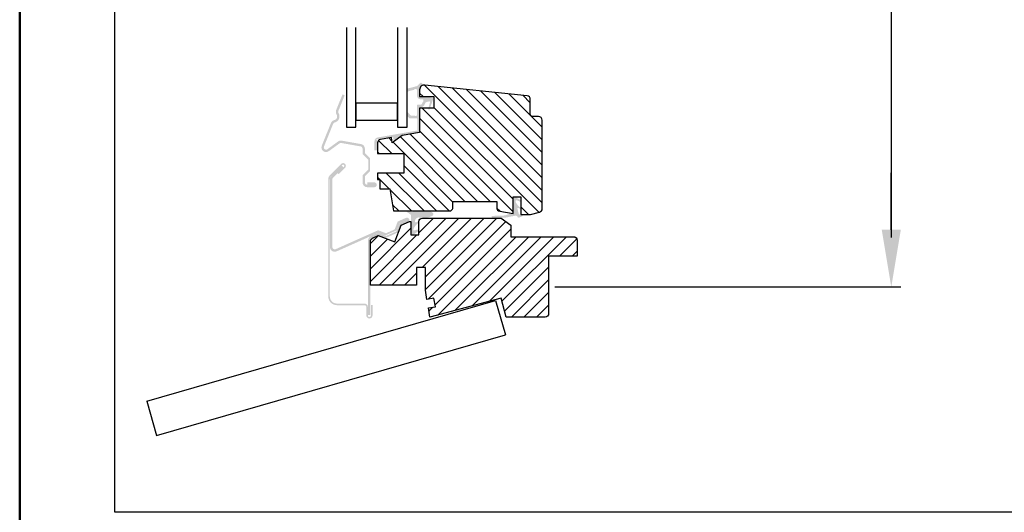
# Model space of a CAD drawing. Units: millimetres. Extents: x -50 to 2150, y -50 to 1535.
# Drawn here: x 130 to 337, y 404 to 508 of the extents above; entities that cross this region are included whole.
import ezdxf

# ---------------------------------------------------------------- set-up
doc = ezdxf.new("R2010")
doc.units = ezdxf.units.MM
doc.header["$LTSCALE"] = 50
doc.header["$MEASUREMENT"] = 0
for name, color, linetype in [('logo', 1, 'CONTINUOUS'), ('VELUX_GASKET', 1, 'CONTINUOUS'), ('VELUX_HATCH', 1, 'CONTINUOUS'), ('VELUX_INFO', 7, 'CONTINUOUS'), ('VELUX_ROOFINGMATERIAL', 3, 'CONTINUOUS'), ('VELUX_ROOFWINDOW', 2, 'CONTINUOUS'), ('VELUX_RUDE_59', 1, 'CONTINUOUS')]:
    doc.layers.add(name, color=color, linetype=linetype)
doc.layers.add('R-H cont 0.50', color=7, linetype='CONTINUOUS', lineweight=50)

# ---------------------------------------------------------------- blocks, each defined once
blk = doc.blocks.new('frame')
at = {"layer": 'R-H cont 0.50'}
blk.add_lwpolyline([(26.00000000000023, 289.0000000000001), (414.0000000000002, 288.9999999999997), (414, 7.999999999999744), (26.00000000000011, 8)], close=True, dxfattribs=at)

msp = doc.modelspace()

# ---------------------------------------------------------------- hatches: boundary and pattern name
at = {"layer": 'VELUX_GASKET'}
h = msp.add_hatch(color=256, dxfattribs=at)
edge = h.paths.add_edge_path()
edge.add_line((211.4032692128151, 493.2123893581593), (211.4032692150225, 487.5350826871227))
edge.add_line((211.4032692150226, 487.5350826871227), (211.8565290622844, 487.0342769925526))
edge.add_arc((211.9677454483145, 487.1349346382053), 0.150003487126039, 222.1470256166954, 246.0736067399553)
edge.add_arc((211.9677444856335, 487.13493246849), 0.1500011134328495, 246.0736067397733, 269.9999098856362)
edge.add_line((211.967744249713, 486.9849313550574), (213.3921756796969, 486.9849317972592))
edge.add_arc((213.3921757262636, 486.8349297395509), 0.1500020577083276, 45.00008669231801, 90.00001778694099, ccw=False)
edge.add_arc((213.3921746762213, 486.834928689505), 0.1500035426949545, 0.0016401051100842778, 45.00008669241521, ccw=False)
edge.add_line((213.5421782188548, 486.8349329833916), (213.5421782188548, 484.5352814798287))
edge.add_line((213.5421782188548, 484.5352814798287), (213.6542386763228, 484.3411826794079))
edge.add_line((213.6542386763228, 484.3411826794079), (213.4436297836453, 484.4178380474145))
edge.add_line((213.4436297836453, 484.4178380474143), (205.2368038677457, 482.9707262806924))
edge.add_arc((205.3797457458203, 482.1600776933312), 0.8231546104457558, 100.0001823538975, 131.0051757396016)
edge.add_arc((205.3975504092335, 482.1395995074326), 0.8502906038301424, 131.0051757395924, 182.3011073352731)
edge.add_line((204.547945463323, 482.1054594013065), (204.547945463323, 480.2692503933836))
edge.add_line((204.547945463323, 480.2692503933838), (205.1979451828136, 480.2692503933838))
edge.add_line((205.1979451828136, 480.2692503933838), (205.1979451828136, 482.1977735762528))
edge.add_line((205.1979451828136, 482.1977735762528), (204.9085823943558, 482.6989646276811))
edge.add_line((204.9085823943558, 482.6989646276809), (205.452402277743, 482.5010303773258))
edge.add_line((205.452402277743, 482.5010303773258), (208.4667905621661, 483.0325589780737))
edge.add_line((208.4667905621661, 483.0325589780739), (208.5796622577443, 482.3924317829926))
edge.add_line((208.5796622577443, 482.3924317829926), (208.6568958513869, 482.3383548562458))
edge.add_line((208.6568958513869, 482.3383548562458), (209.944002275957, 483.2930350010326))
edge.add_line((209.944002275957, 483.2930350010326), (214.0421755068435, 484.0156535132551))
edge.add_line((214.0421755068435, 484.0156535132548), (214.0421770208011, 489.2541051160686))
edge.add_arc((214.0921770556879, 489.2541051016181), 0.05000003488679238, 90.00003997709678, 179.9999834409508, ccw=False)
edge.add_line((214.0921770208013, 489.3041051160687), (214.2214006640932, 489.3041051160687))
edge.add_arc((214.2214006640937, 490.2020103987625), 0.8979052826937295, 269.9999999999635, 296.5414542214132)
edge.add_arc((214.2105238952103, 490.2237863526846), 0.9222465289756295, 296.5414542214509, 341.1385939986939)
edge.add_line((215.0832488589419, 489.9256424312523), (215.2272164278163, 490.1886106734207))
edge.add_arc((215.6658049354147, 489.9484960472039), 0.5000149124982278, 127.27456278104049, 151.3005596280443, ccw=False)
edge.add_arc((215.6657792569194, 489.9485297861108), 0.4999725132179341, 103.24655544174789, 127.2745627811127, ccw=False)
edge.add_line((215.5512146192748, 490.4351995486552), (216.0400353775055, 490.5502765777162))
edge.add_arc((216.0744083664712, 490.4042680244372), 0.1500000000032801, 44.04013933479189, 103.24722574631949, ccw=False)
edge.add_arc((216.0744085534012, 490.404268205207), 0.1499997399637746, -15.167585286761607, 44.040139334768924, ccw=False)
edge.add_line((216.2191830032004, 490.3650217955044), (215.8474018793747, 488.9935128766376))
edge.add_arc((215.9921770208095, 488.9542680244574), 0.1500000000003968, 164.8330580407231, 252.6878303534897)
edge.add_arc((215.9921772710031, 488.9542688271374), 0.1500008407692887, 252.6878303536702, 340.5423084469385)
edge.add_line((216.1336112223996, 488.9043019418648), (216.8864290617837, 491.0352313225201))
edge.add_arc((216.7449933498419, 491.0851979371071), 0.1500024105998898, 340.5426299408756, 387.3753134662887)
edge.add_arc((216.7449927207251, 491.0851976113479), 0.1500031190538672, 27.37531346624276, 74.20761582373268)
edge.add_line((216.7858164214028, 491.2295387391976), (215.6575785219109, 491.5486070547838))
edge.add_arc((215.6211834594418, 491.4199127068155), 0.1337416755207324, 74.20897291655474, 85.79102708341186)
edge.add_arc((215.5284549035066, 490.1598916625844), 1.39717019229219, 85.79102708368625, 86.37637680151573)
edge.add_line((215.6167588584556, 491.5542685692242), (214.1921780460013, 491.5542685692242))
edge.add_arc((214.1921780460015, 491.7042723595684), 0.1500037903442684, 225.0008939728898, 269.9999999999753, ccw=False)
edge.add_arc((214.1921750255618, 491.7042693390347), 0.1499995187311026, 180.0007471175863, 225.0008939729239, ccw=False)
edge.add_line((214.0421755068435, 491.7042673830917), (214.0421755068435, 493.4052870874336))
edge.add_arc((214.1921611347117, 493.4052870874336), 0.1499856278682585, 157.4718319906156, 180.0000000000109, ccw=False)
edge.add_arc((214.192198876017, 493.4052714327304), 0.1500264870881466, 134.9510973602354, 157.4718319905416, ccw=False)
edge.add_line((214.086204712881, 493.5114466850689), (214.5504280381335, 493.9748429958752))
edge.add_arc((214.3384854408476, 494.1871638430209), 0.2999996777949396, 314.9489182602757, 404.9489378979549)
edge.add_arc((214.3384848860377, 494.1871632891985), 0.3000004617168724, 44.94893789805914, 134.9488045700907)
edge.add_line((214.1265421562327, 494.3994851117066), (213.4952321105136, 493.7693001036575))
edge.add_line((213.4952321105136, 493.7693001036575), (211.525537019266, 493.255861968272))
edge.add_arc((211.7147164306209, 492.5301131868569), 0.7500000956039585, 104.6100551527248, 114.5358738983956)
edge = h.paths.add_edge_path()
edge.add_line((211.403269213111, 492.4515867874459), (211.403269214675, 488.4292360976658))
edge.add_line((211.4032692146749, 488.4292360976658), (212.1227341358004, 487.6343012821746))
edge.add_arc((212.2339479229757, 487.7349566026601), 0.1499999999995106, 222.1470332505853, 246.0735166253912)
edge.add_arc((212.2356590804707, 487.7388132353774), 0.1542192032286209, 246.0735166253213, 273.9264833745033)
edge.add_line((212.2462194617299, 487.5849560256272), (212.9093217628358, 487.5849560256272))
edge.add_arc((212.9093217628359, 487.4349409470392), 0.1500150785878702, 70.53042868867311, 90.00000000006338, ccw=False)
edge.add_arc((212.9093351754026, 487.434978886982), 0.149974837611242, 51.05590940759271, 70.53042868861519, ccw=False)
edge.add_arc((213.1921635393617, 487.7849405240797), 0.2999863061554736, 231.0559094075484, 295.5304286889435)
edge.add_arc((213.1921514684831, 487.7849657966528), 0.3000143134592101, 295.5304286889332, 359.9980690768735)
edge.add_line((213.492165781772, 487.7849556858807), (213.492165430104, 489.7041303636718))
edge.add_arc((213.6421653637479, 489.7041303911576), 0.149999933643946, 89.99997465398792, 180.0000104988219, ccw=False)
edge.add_line((213.6421654301037, 489.8541303636719), (214.1990270568101, 489.8541303636719))
edge.add_arc((214.19902705681, 490.2377712139848), 0.3836408503131585, 270.0000000000243, 300.0000000000917)
edge.add_arc((214.2260617098594, 490.1909458213388), 0.3295715442147142, 300.0000000000519, 333.7852092685767)
edge.add_line((214.5217349640723, 490.0453617236519), (214.7737364249585, 490.5056655760077))
edge.add_arc((214.6421153065412, 490.5777238782682), 0.1500550490255521, 331.3007218273087, 345.6453380811652)
edge.add_arc((214.6762765809564, 490.5689815617502), 0.1147928771161301, 345.6453380810955, 364.3546619181286)
edge.add_line((214.790738067996, 490.577697789219), (214.792165436065, 490.8542931432992))
edge.add_arc((214.6440109290063, 490.8550576934247), 0.1481564797729795, 359.7043282217123, 405.2956281119766)
edge.add_arc((214.6413817080602, 490.8524011996183), 0.1518940942697056, 45.29562811216215, 89.70437188168476)
edge.add_line((214.6421654301146, 491.0042932720046), (214.1921664553045, 491.0042919571667))
edge.add_arc((214.1921644100131, 491.704286320165), 0.6999943630013505, 224.9996566814883, 270.00016741072477, ccw=False)
edge.add_arc((214.1921747074501, 491.7042966174788), 0.7000089256894706, 180.0003263182055, 224.9996566815092, ccw=False)
edge.add_line((213.492165781772, 491.7042926306992), (213.492165781772, 492.863595521))
edge.add_arc((213.1631302227291, 492.863595521), 0.3290355590428872, 359.9999999999852, 420.0000000000513)
edge.add_arc((213.1911140639075, 492.9120649557115), 0.2730678766864969, 60.0000000001197, 151.6288956259943)
edge.add_arc((212.8778828758611, 493.0812243297864), 0.08292182962877384, 296.00497163476206, 331.6288956260193, ccw=False)
edge.add_arc((212.5301539344001, 493.7940173299558), 0.8760102722503602, 292.68645435646357, 296.00497163558066, ccw=False)
edge.add_line((212.8680205218277, 492.9857845873696), (211.6768692404301, 492.6752886281477))
edge.add_arc((211.7147052382766, 492.53013892175), 0.1500000000013944, 104.6101026781915, 118.3034203157775)
edge.add_arc((211.7146886574061, 492.5301697113682), 0.1499650296445087, 118.3034203164035, 131.9993143417474)
edge.add_line((211.6143437998651, 492.6416166479855), (211.403269213111, 492.4515867874461))
h = msp.add_hatch(color=256, dxfattribs=at)
h.paths.add_polyline_path([(235.5384912586946, 466.7692677133703), (235.2921765954706, 466.7692677133703), (234.4328123961376, 466.468936887097, -0.06107546057694101), (234.5050911540779, 466.4037120598973), (234.6971300244414, 466.1823807058436, 0.3205439509695157), (234.9232396421709, 466.1280653890426), (235.5681032254091, 466.3891100868748, 0.7320984075761333)])
h.paths.add_polyline_path([(233.6079664289883, 466.9826758591569, -0.1718096206189772), (233.529610162164, 467.0450162793195), (233.3959119803471, 467.0661919838237), (232.0406143257945, 466.6237119328582, -0.05581904789382165), (231.0539728914017, 466.524271292931), (229.391480656658, 466.4932827944974, 1.201776343622149), (229.3654641739434, 466.1292381567689), (231.1037196672735, 466.0850699517089, 0.01866230116589329), (231.5699364919997, 466.0970831401632)])
h.paths.add_polyline_path([(235.2921771418648, 466.7692679043244), (235.2921771418648, 466.7744966013568), (235.0585635117501, 466.7744966013568, -0.3433539275707898), (234.8646740642801, 466.9254366160351), (234.5967603584912, 467.9842555301561, -0.6819778508345078), (234.8238138488721, 468.1468896919628), (235.1605410393153, 467.9284426328802, 0.23290979946327), (235.2921771418648, 467.9128603426045), (235.2921771418648, 468.1992295966477, -0.1427032705622573), (234.2573607629415, 469.3385211602986, -0.1139449504326589), (234.2421774440937, 469.4042818056962), (234.2421774440937, 469.6308877122049, -0.5305101116315422), (234.4478476402393, 469.7701745718189), (235.2921771418648, 469.4327128105494), (235.2921771418648, 469.7834589256354), (234.289535164914, 470.3522041102876, 0.5748160652190338), (233.6921774440937, 470.0042818056957), (233.6921774440937, 467.2702703987279, -1.048043439169575), (233.6079664289883, 466.9826758591569), (231.5699364919997, 466.0970831401632, 0.01591884587579025), (231.9659959342264, 466.1347891996286, 0.05383865766612728), (232.8033970410036, 466.2756664769825), (234.047929107198, 466.5103032578902, -0.2580477091643158), (234.4328123961376, 466.468936887097)])
msp.add_hatch(color=256, dxfattribs=at).paths.add_polyline_path([(216.5686971527997, 467.2960759081577, 0.0738852293872332), (215.592913481201, 467.5192677479811), (215.0761758260641, 467.5192677203265, 0.009031914577403365), (213.3554479406753, 467.4777136615692, 0.09717431611423163), (212.725315266182, 467.3772140359517, -0.172588526678606), (212.3784214792012, 467.2724801956685), (211.3999827708388, 467.5018685488549, 0.8618606089034664), (211.3818630755263, 467.2905897043997), (212.2248743303768, 466.6869374607152), (212.2270739400316, 462.9593997650418, 0.5921489353624753), (212.8495298998577, 462.6359596325844), (213.8115297855981, 463.3043739390998, 0.8157997598293698), (213.6146558867175, 463.6230013800794), (212.9032026628976, 463.4292431327983, -0.6183574725495129), (212.7240349841204, 463.6290682132344, -0.1606492272658455), (213.7687205013464, 465.0117100610355, 1.000945289023279), (213.5913038531398, 465.2618699586919), (213.3405725416588, 465.1246268549494, -0.4714361782869275), (213.0770909405991, 465.2299412715449, -0.6162746266173824), (214.2269080601698, 466.0707215656164, 0.03244480032603895), (215.1979986929705, 466.0478451860993, 0.04684667978857639), (215.539897167676, 466.1153457437331, 0.0976832394597498), (216.796151198134, 466.5665041601458, 0.5501796193712112)])
at = {"layer": 'VELUX_HATCH'}
h = msp.add_hatch(dxfattribs=at)
h.set_pattern_fill('ANSI31', color=256, scale=15, angle=90, style=0)
h.set_pattern_definition([(135, (412.9421774440935, 327.8692679043245), (-1.325825214724777, -1.325825214724776), [])])
edge = h.paths.add_edge_path()
edge.add_line((221.0421771344143, 468.3701021014897), (221.0421771344143, 469.5192676984691))
edge.add_line((221.0421771344143, 469.5192676984691), (230.2421782698827, 469.5192676984691))
edge.add_line((230.2421782698827, 469.5192676984691), (230.2421782698827, 468.2062556051635))
edge.add_arc((230.9921828040657, 468.2062556051637), 0.7500045341829775, 180.0000000000087, 220.4997817668075)
edge.add_arc((230.9921734682047, 468.2062476316462), 0.7499922567532613, 220.4997817667879, 261.0002182332004)
edge.add_line((230.8748516522026, 467.4654885772436), (233.6921770658689, 467.01926822001))
edge.add_line((233.6921770658689, 467.0192682200097), (233.6921770658689, 470.5192678623819))
edge.add_line((233.6921770658689, 470.5192678623819), (235.2921771418648, 470.5192678623819))
edge.add_line((235.2921771418648, 470.5192678623819), (235.2921771418648, 466.7692677133703))
edge.add_line((235.2921771418648, 466.7692677133703), (237.3421773847538, 466.7692677133703))
edge.add_line((237.3421773847538, 466.7692677133703), (239.2362917848102, 467.2767943921961))
edge.add_arc((239.0421773381839, 468.0012390055599), 0.7500002774804921, 285.0000071957105, 322.4999928042615)
edge.add_arc((239.0421781131342, 468.0012384109195), 0.7499993006769631, 322.4999928042602, 359.9999669944318)
edge.add_line((239.792177413811, 468.001237978878), (239.7921775009834, 486.6192679959609))
edge.add_arc((239.042177500985, 486.6192679994729), 0.74999999999838, 359.9999997317063, 405.0000000000906)
edge.add_arc((239.0421817315608, 486.6192722300482), 0.7499940170610507, 45.00000000011975, 90.00033924600254)
edge.add_line((239.0421772908765, 487.369266247096), (237.7921775009825, 487.3692679994724))
edge.add_arc((237.7921782019357, 487.869269691723), 0.5000016922510407, 225.0000803230139, 269.9999196769493, ccw=False)
edge.add_arc((237.7921758087428, 487.8692672985242), 0.4999983077608324, 179.9999196769462, 225.0000803230579, ccw=False)
edge.add_line((237.2921775009825, 487.8692679994726), (237.2921774696904, 490.9939662569191))
edge.add_arc((236.5421807218934, 490.9939662494085), 0.7499967477970416, 5.737662746182019e-07, 42.00009179867939)
edge.add_arc((236.5421798386781, 490.9939654541552), 0.7499979362822112, 42.00009179868506, 84.00017034815812)
edge.add_line((236.6205737527805, 491.7398550563478), (215.1467059340673, 493.9968519859933))
edge.add_arc((215.0421775009834, 493.0023289545704), 0.9999999999999768, 84.00000000001613, 180)
edge.add_line((214.0421775009834, 493.0023289545704), (214.0421758122063, 491.5543812457424))
edge.add_line((214.0421758122063, 491.5543812457424), (217.0421783414083, 491.5523276680137))
edge.add_line((217.0421783414083, 491.5523276680135), (217.0421783414083, 489.102327173295))
edge.add_line((217.0421783414083, 489.102327173295), (214.0421759870248, 489.102327173295))
edge.add_line((214.0421759870248, 489.102327173295), (214.0421759870248, 484.0184123271131))
edge.add_line((214.0421759870248, 484.0184123271131), (210.3885975268083, 483.3741904252195))
edge.add_line((210.3885975268083, 483.3741904252195), (208.2918737616735, 481.8367407673024))
edge.add_line((208.2918737616735, 481.8367407673024), (208.0926475757067, 482.9665860476507))
edge.add_line((208.0926475757067, 482.9665860476509), (205.811941367733, 482.5672008467955))
edge.add_arc((205.9408922969408, 481.8308210707348), 0.7475851234035612, 99.93262235222299, 140.0673776477241)
edge.add_arc((205.9446038873372, 481.8277141070887), 0.7524254876842794, 140.0673776477846, 179.9330315033721)
edge.add_line((205.1921789136129, 481.8285935574197), (205.1921789136129, 479.5692683213376))
edge.add_line((205.1921789136129, 479.5692683213376), (210.6921788838106, 479.5692683213376))
edge.add_line((210.6921788838106, 479.5692683213376), (210.6921788838106, 475.4692678355598))
edge.add_line((210.6921788838106, 475.4692678355598), (205.1921789136129, 475.4692678355598))
edge.add_line((205.1921789136129, 475.4692678355598), (205.1921789136129, 474.1692681812667))
edge.add_line((205.1921789136129, 474.1692681812667), (205.6921762016016, 474.1692681812667))
edge.add_line((205.6921762016016, 474.1692681812667), (205.6921762016016, 472.1692678534412))
edge.add_line((205.6921762016016, 472.1692678534412), (207.8056898501115, 472.1692678534412))
edge.add_line((207.8056898501115, 472.1692678534412), (208.5421760168272, 467.5192673706435))
edge.add_line((208.5421760168272, 467.5192673706435), (220.2921775009825, 467.5192679994734))
edge.add_arc((220.2921774639325, 468.211564838798), 0.6922968393244854, 270.0000030663272, 319.9999969337454)
edge.add_arc((220.1032401919765, 468.3701020512422), 0.9389369424377795, 319.9999969337514, 360.0000030662087)
h = msp.add_hatch(dxfattribs=at)
h.set_pattern_fill('ANSI31', color=256, scale=15, style=0)
h.set_pattern_definition([(45, (412.9421774440935, 327.8692679043245), (-1.325825214724776, 1.325825214724777), [])])
edge = h.paths.add_edge_path()
edge.add_line((208.8421778535493, 461.0192673217327), (210.1852195119508, 464.5180152665646))
edge.add_line((210.1852195119508, 464.5180152665646), (211.9421781754144, 465.3002628993065))
edge.add_line((211.9421781754144, 465.3002628993065), (212.1921786820539, 465.3002628993065))
edge.add_line((212.1921786820539, 465.3002628993065), (212.1921786820539, 462.5192684989245))
edge.add_line((212.1921786820539, 462.5192684989245), (213.892177656854, 462.5192684989245))
edge.add_line((213.892177656854, 462.5192684989245), (213.892177656854, 465.2692684840233))
edge.add_arc((214.6421759012966, 465.2692684840233), 0.7499982444426507, 134.9999090300879, 180, ccw=False)
edge.add_arc((214.6421791754772, 465.2692652098328), 0.7500028748402231, 90.00009096989379, 134.9999090301168, ccw=False)
edge.add_line((214.6421779846795, 466.0192680846719), (231.2016105061419, 466.0192680846719))
edge.add_line((231.2016105061419, 466.0192680846719), (233.1921783989318, 464.5192688267498))
edge.add_line((233.1921783989318, 464.51926882675), (233.1921783989318, 462.1192673157723))
edge.add_line((233.1921783989318, 462.1192673157723), (246.3921779846795, 462.1192680846723))
edge.add_arc((246.3921780283671, 461.3692681901441), 0.749999894528146, 44.999996662501985, 90.00000333748773, ccw=False)
edge.add_arc((246.3921778792047, 461.3692680409827), 0.7500001054748897, -2.9219605096386658e-05, 44.99999666244781, ccw=False)
edge.add_line((247.1421779846795, 461.369267658499), (247.1421779846795, 458.019267761317))
edge.add_line((247.1421779846795, 458.019267761317), (241.1421779325254, 458.019267761317))
edge.add_line((241.1421779325254, 458.019267761317), (241.1421779325254, 445.9692680911915))
edge.add_arc((240.3921777908762, 445.9692680911912), 0.7500001416491955, -44.99998988313371, 3.183231456205249e-12, ccw=False)
edge.add_arc((240.3921781171088, 445.9692677649589), 0.7499996802869389, 269.99998988314843, 315.00001011686186, ccw=False)
edge.add_line((240.3921779846795, 445.2192680846722), (232.2139749085553, 445.2192680846722))
edge.add_line((232.2139749085553, 445.2192680846722), (231.1421772247203, 449.219268274662))
edge.add_line((231.1421772247203, 449.219268274662), (216.2139741485961, 445.2192680846722))
edge.add_line((216.2139741485961, 445.2192680846722), (215.8826943596786, 447.145316501367))
edge.add_line((215.8826943596786, 447.145316501367), (217.3609873062022, 447.399582474661))
edge.add_line((217.3609873062022, 447.399582474661), (217.0558692669518, 449.1735333513291))
edge.add_line((217.0558692669518, 449.1735333513291), (215.5775772189744, 448.9192680857898))
edge.add_line((215.5775772189744, 448.9192680857898), (215.242178157533, 450.8692682657213))
edge.add_line((215.242178157533, 450.8692682657213), (215.242178157533, 455.6692680280478))
edge.add_line((215.242178157533, 455.6692680280478), (213.392176643575, 455.6692680280478))
edge.add_line((213.392176643575, 455.6692680280478), (213.392176643575, 451.9192678790362))
edge.add_line((213.392176643575, 451.9192678790362), (203.6921763574727, 451.9192678790362))
edge.add_line((203.6921763574727, 451.9192678790362), (203.6921763574727, 461.1400710355313))
edge.add_arc((204.3276569315408, 461.1400710355313), 0.6354805740680831, 140.0000000001427, 179.9999999999974, ccw=False)
edge.add_arc((205.1224330057233, 460.4731747248204), 1.672987054690127, 126.08262768183221, 140.0000000001664, ccw=False)
edge.add_line((204.137125030721, 461.8252301525147), (205.3434299087174, 462.3623108427794))
edge.add_line((205.3434299087174, 462.3623108427794), (208.8421778535493, 461.0192673217327))
at = {"layer": 'VELUX_ROOFWINDOW'}
h = msp.add_hatch(color=256, dxfattribs=at)
h.paths.add_polyline_path([(203.6421791309048, 478.6192299297736), (203.2921769314934, 478.2692202797814), (203.2921769314934, 476.2693168095036), (203.6421791309048, 475.9193034342213)])
edge = h.paths.add_edge_path()
edge.add_arc((201.5421775009825, 480.5997181838841), 0.5000000000000114, 3.183231456205249e-12, 80.00000000004798, ccw=False)
edge.add_line((202.0421775009825, 480.5997181838841), (202.0421777453619, 479.5192451232101))
edge.add_line((202.0421777453619, 479.5192451232099), (203.292176553269, 478.2692202382707))
edge.add_line((203.292176553269, 478.2692202382707), (203.6421787526804, 478.6192298882627))
edge.add_line((203.6421787526804, 478.6192298882627), (202.902038076182, 479.3593854659223))
edge.add_line((202.902038076182, 479.3593854659223), (202.5421787586408, 479.7192485087537))
edge.add_line((202.5421787586408, 479.7192485087537), (202.5421775009825, 480.5997181838839))
edge.add_arc((201.5421775009825, 480.5997181838841), 1, 1.628443996909321e-12, 80.00000000004772)
edge.add_line((201.7158256786486, 481.5845259368964), (197.6601778079882, 482.2996460807469))
edge.add_arc((197.4865296303223, 481.3148383277348), 0.9999999999996623, 80.00000000005262, 125.9999999999706)
edge.add_line((196.8987443780304, 482.1238553221099), (194.6524730568897, 480.4918436778623))
edge.add_arc((194.3746789466346, 480.8741944688311), 0.4726115688881194, 157.9999999999948, 305.99999999996356, ccw=False)
edge.add_line((193.9364811304802, 481.0512378786614), (195.8669600664859, 485.829340913966))
edge.add_arc((196.33055199377, 485.6420376172573), 0.5000000000008635, 103.68533471265403, 157.9999999999579, ccw=False)
edge.add_arc((195.9046909604093, 487.390935092888), 1.299999999999864, 283.6853347126761, 392.3146652873426)
edge.add_arc((197.4259160216395, 488.3531587223445), 0.4999999999999291, 157.9999999999781, 212.3146652873372, ccw=False)
edge.add_line((196.9623240943563, 488.5404620190527), (198.2921775963503, 491.8319628589775))
edge.add_line((198.2921775963503, 491.8319628589772), (197.8285838451582, 492.0192667298936))
edge.add_line((197.8285838451582, 492.0192667298936), (196.4987321670731, 488.7277653157605))
edge.add_arc((197.4259160216395, 488.3531587223445), 0.9999999999998155, 157.9999999999768, 212.314665287339)
edge.add_arc((195.9046909604087, 487.3909350928882), 0.8000000000003342, -76.31466528736291, 32.31466528730488, ccw=False)
edge.add_arc((196.3305519937693, 485.642037617258), 0.9999999999997402, 103.6853347126967, 157.9999999999998)
edge.add_line((195.4033681392027, 486.016644210674), (193.4728892031969, 481.2385411753694))
edge.add_arc((194.3746789466346, 480.8741944688311), 0.9726115688880016, 157.9999999999872, 305.9999999999608)
edge.add_line((194.9463656830355, 480.0873351806747), (197.1926370041763, 481.7193468249222))
edge.add_arc((197.4865296303223, 481.3148383277346), 0.4999999999998286, 80.00000000005099, 125.9999999999693, ccw=False)
edge.add_line((197.5733537191552, 481.8072422042408), (201.6290015898155, 481.0921220603902))
h = msp.add_hatch(color=256, dxfattribs=at)
edge = h.paths.add_edge_path()
edge.add_line((196.7869156472495, 475.4678269964204), (198.141026735392, 476.8219369874173))
edge.add_arc((197.9571778361412, 477.0057860356287), 0.2600017120788004, 314.9999767885248, 405.0000232114752)
edge.add_arc((197.9571775009825, 477.0057857935694), 0.2600021202335865, 45.00000870444232, 134.9999622815826)
edge.add_line((197.7733283596724, 477.1896351769394), (195.4600693415948, 474.8763761588611))
edge.add_arc((196.1671775009822, 474.1692679994744), 1.000001949069778, 135.0000000000311, 157.5000000000644)
edge.add_arc((196.1671656890827, 474.1692737444105), 0.9999888378060762, 157.5000451158691, 180.0003197307814)
edge.add_line((195.1671768512922, 474.1692681641177), (195.1671755519117, 449.5442679994726))
edge.add_arc((196.6671775025424, 449.5442680010315), 1.50000195063069, 180.0000000595402, 270.0000000595402)
edge.add_line((196.6671775041011, 448.0442660504007), (202.4921780772572, 448.0442659945213))
edge.add_arc((202.4921777164365, 447.3692681590462), 0.6749978354753208, -3.062753387439443e-05, 89.99996937248181, ccw=False)
edge.add_line((203.1671755519117, 447.3692677982251), (203.1671744373041, 445.5692678266184))
edge.add_arc((203.4921760531475, 445.5692676662422), 0.3250016158435015, 179.9999717266675, 270.0001276228966)
edge.add_arc((203.4921760531469, 445.5692679869928), 0.3250019365940309, 270.0001276228859, 360.000000000005)
edge.add_line((203.8171779897409, 445.5692679869928), (203.8171779897409, 447.7692680914872))
edge.add_line((203.8171779897409, 447.7692680914872), (204.142176040669, 447.7692680914872))
edge.add_line((204.142176040669, 447.7692680914872), (204.142176040669, 445.5692679869928))
edge.add_arc((203.492176053147, 445.5692679869928), 0.6499999875220794, 270.00012762293477, 359.99999999999875, ccw=False)
edge.add_arc((203.4921760531474, 445.5692676662425), 0.649999666771556, 179.9999717266765, 270.0001276229526, ccw=False)
edge.add_line((202.842176386376, 445.5692679869928), (202.8421775009836, 447.3692679994726))
edge.add_arc((202.4921777345589, 447.3692681771688), 0.3499997664246617, 359.9999709107598, 449.9999709107598)
edge.add_line((202.4921779122549, 447.7192679435932), (196.6671775009834, 447.7192679994725))
edge.add_arc((196.6671775009835, 449.5442679994726), 1.824999999999932, 179.9999999999964, 269.9999999999964, ccw=False)
edge.add_line((194.8421775009836, 449.5442679994728), (194.8421788003641, 474.1692681812669))
edge.add_arc((196.1671617304942, 474.1692745318235), 1.32498293014531, 157.5000000000142, 180.0002746149242, ccw=False)
edge.add_arc((196.167177500983, 474.1692679994733), 1.324999999999315, 135.0000000000156, 157.5000000000279, ccw=False)
edge.add_line((195.2302610159111, 475.1061844845447), (197.5435200339887, 477.4194435026227))
edge.add_arc((197.9571775009824, 477.0057857004697), 0.5850002369930405, 45.00002321149259, 134.9999767885074, ccw=False)
edge.add_arc((197.957177836141, 477.0057860356287), 0.5849997630068567, -45.000023211474115, 45.000023211474, ccw=False)
edge.add_line((198.3708349679762, 476.5921285686347), (197.0167238798338, 475.2380185776378))
edge.add_line((197.0167238798338, 475.2380185776376), (196.7869156472495, 475.4678269964204))
h = msp.add_hatch(color=256, dxfattribs=at)
edge = h.paths.add_edge_path()
edge.add_line((195.838623174687, 474.5228205823325), (198.0281439211565, 476.7123394661569))
edge.add_line((198.0281439211565, 476.7123394661569), (197.6745877948003, 477.0658918672227))
edge.add_line((197.6745877948003, 477.0658918672227), (195.4850707736211, 474.8763748460435))
edge.add_arc((196.1921776068215, 474.1692679671926), 1.000000105838429, 134.9999981504996, 179.9999981504916)
edge.add_line((195.192177500983, 474.1692679994728), (195.1921772744852, 459.9518272110249))
edge.add_arc((196.192177485177, 459.9518271345205), 1.000000210691812, 179.9999956166303, 293.9999956166099)
edge.add_line((196.5989141440584, 459.0382814532843), (205.3362954940992, 462.9284133219148))
edge.add_line((205.3362954940992, 462.9284133219146), (206.7886185434061, 462.3709310793304))
edge.add_line((206.7886185434061, 462.3709310793304), (206.967816182633, 462.837726717534))
edge.add_line((206.967816182633, 462.837726717534), (205.4268535759645, 463.4292264484786))
edge.add_line((205.4268535759645, 463.4292264484786), (205.3221282150942, 463.4694241934442))
edge.add_line((205.3221282150942, 463.4694241934442), (196.3955458225207, 459.4950541821056))
edge.add_arc((196.192177500983, 459.9518269109269), 0.4999999999999654, 180.0000000000032, 293.9999999999814, ccw=False)
edge.add_line((195.692177500983, 459.9518269109269), (195.6921782877641, 474.1692681812667))
edge.add_arc((196.2588249732624, 474.1416632006446), 0.5673186945107767, 137.7894016410214, 177.2109614915552, ccw=False)
h = msp.add_hatch(color=256, dxfattribs=at)
edge = h.paths.add_edge_path()
edge.add_arc((203.0441363877933, 473.5212270715683), 1.001963501383835, 179.826108833344, 270.1739938574099)
edge.add_line((203.0471791115003, 472.5192681902074), (204.5396775009829, 472.5192679994725))
edge.add_arc((204.5396775009829, 473.0217679994728), 0.5025000000000546, 270, 450)
edge.add_line((204.5396775009829, 473.5242679994728), (203.0421760466295, 473.5242676937009))
edge.add_line((203.0421760466295, 473.5242676937007), (203.0421760466295, 473.0242685430669))
edge.add_line((203.0421760466295, 473.0242685430669), (204.5396775009829, 473.0242679994726))
edge.add_arc((204.5397807513252, 473.0217676324662), 0.00250249791215582, -92.40610020699802, 92.36463276169798, ccw=False)
edge.add_line((204.5396756913858, 473.0192673408412), (203.0471775009826, 473.0192679994725))
edge.add_arc((203.0471775009826, 473.5242679994728), 0.5050000000001376, 180.0000000000032, 270, ccw=False)
edge.add_line((202.5421775009825, 473.5242679994728), (202.5421787586408, 474.8192884975101))
edge.add_line((202.5421787586408, 474.8192884975099), (203.6421787526804, 475.9193033927106))
edge.add_line((203.6421787526804, 475.9193033927106), (203.292176553269, 476.2693167679929))
edge.add_line((203.292176553269, 476.2693167679929), (202.0421777453619, 475.0192900204086))
edge.add_line((202.0421777453619, 475.0192900204086), (202.0421777453619, 473.5242676937007))
edge.add_line((202.0421777453619, 473.5242676937007), (202.0421775009806, 473.5242679994726))
h = msp.add_hatch(color=256, dxfattribs=at)
h.paths.add_polyline_path([(208.9886487120319, 463.3504477760478), (209.0690181249309, 463.3862291893645), (209.1363788241077, 463.4162215015574), (209.1898963445354, 463.4400484583064), (209.2289001339603, 463.4574138990326), (209.2529096299339, 463.4681017568989), (208.7948181325127, 463.6511587968751), (208.7859258645702, 463.6472006759329), (208.7617524558235, 463.6364383122607), (208.722703962915, 463.6190523824378), (208.6694397622276, 463.5953371843977), (208.6028576487232, 463.5656931868477), (208.5240863853622, 463.530623303978), (208.4344559007812, 463.4907161316557), (208.3354786628414, 463.4466478100701), (208.2288273268867, 463.3991633972807), (208.1163049334217, 463.349065693347), (207.9998113804985, 463.2972003391667), (207.881317346685, 463.2444427779599), (207.7628195875812, 463.1916852167531), (207.6463297599483, 463.1398198625727), (207.5338073664833, 463.0897202959939), (207.4271560305286, 463.0422377458497), (207.3281750672985, 462.998169424264), (207.2385445827175, 462.9582622519417), (207.1597733193565, 462.9231905064269), (207.0931912058521, 462.8935465088769), (207.0399270051647, 462.8698313108368), (207.0008785122562, 462.8524472436591), (206.9767051035095, 462.8416830173417), (206.9678165608574, 462.8377267590447), (206.7973286503483, 462.374809148042), (206.8213344210316, 462.3854970059081), (206.8603419357468, 462.4028624466343), (206.9138594561745, 462.4266894033833), (206.9812201553513, 462.4566817155762), (207.06158584296, 462.492463128893), (207.1539581412006, 462.533590333788), (207.257185935371, 462.5795492402001), (207.3699802750278, 462.6297680160685), (207.4909367257286, 462.6836208126231), (207.6185465449024, 462.7404370776101), (207.7512227588821, 462.7995090058728), (207.8873113387752, 462.8601008525773), (208.025117277496, 462.9214563837929), (208.1629232162167, 462.9828100523634), (208.2990155214001, 463.0434018990679), (208.4316917353798, 463.1024738273306), (208.5593015545536, 463.1592900923176), (208.6802580052544, 463.2131428888722), (208.7930523449112, 463.2633616647406), (208.8962764137913, 463.3093205711527)])
h.paths.add_polyline_path([(209.6277622260483, 463.0657873917387), (209.6422363543553, 463.1034938369189), (209.2131458812881, 463.2682008168383), (209.2046037906338, 463.2643972954436), (209.181179165237, 463.253968345253), (209.1431886547733, 463.2370536646529), (209.0911388987232, 463.2138804963513), (209.0257265263725, 463.1847561767979), (208.9478307062317, 463.1500737241192), (208.8584870690037, 463.1102969369574), (208.7588951581646, 463.0659548065348), (208.6503886276413, 463.0176452419444), (208.5344203406502, 462.9660127184077), (208.4125400179554, 462.91174641463), (208.2863793367077, 462.8555764875098), (208.1576295787025, 462.7982535830422), (208.0280081027676, 462.7405432483836), (207.8992583447624, 462.683220343916), (207.7730976635147, 462.6270504167958), (207.6512173408199, 462.5727859756632), (207.5352490538288, 462.5211534521266), (207.4267425233055, 462.472842024891), (207.3271506124664, 462.4285017571135), (207.2378069752384, 462.3887231073065), (207.1599074298073, 462.3540406546279), (207.0944987827469, 462.3249181977196), (207.0424490266968, 462.3017431667729), (207.0044585162331, 462.2848284861727), (206.9810338908363, 462.2744013986273), (206.7956573573067, 461.8048529473642)])
edge = h.paths.add_edge_path()
edge.add_line((211.1747418130142, 466.0751761828703), (209.4265524831014, 465.296831821742))
edge.add_line((209.4265524831014, 465.296831821742), (208.7948177542883, 463.6511587553643))
edge.add_line((208.7948177542883, 463.6511587553643), (209.2616189804273, 463.4719797425889))
edge.add_line((209.2616189804273, 463.4719797425889), (209.4543617751794, 463.9740780943059))
edge.add_line((209.4543617751794, 463.9740780943059), (209.8191235747533, 464.9242972039604))
edge.add_line((209.8191235747533, 464.9242972039604), (211.3781101345519, 465.618403454049))
edge.add_arc((211.3821775009826, 465.6092679994726), 0.01000000000004608, -66.0000000003696, 113.9999999996304, ccw=False)
edge.add_line((211.3862448674133, 465.6001325448963), (209.8448727812963, 464.9138701164152))
edge.add_line((209.8448727812963, 464.913870116415), (209.2131455030637, 463.2682007753276))
edge.add_line((209.2131455030637, 463.2682007753276), (209.6799430039125, 463.089019899907))
edge.add_line((209.6799430039125, 463.089019899907), (210.1651434388357, 464.3529941343688))
edge.add_line((210.1651434388357, 464.3529941343688), (210.2374438729482, 464.5413354986333))
edge.add_line((210.2374438729482, 464.5413354986333), (211.589613188951, 465.1433598160747))
edge.add_arc((211.3821775009826, 465.6092679994726), 0.509999999999974, 293.9999999999729, 473.999999999973)
h = msp.add_hatch(color=256, dxfattribs=at)
edge = h.paths.add_edge_path()
edge.add_line((206.7933012333112, 461.8038040601634), (205.3409781840044, 462.3612881653928))
edge.add_line((205.3409781840044, 462.3612881653928), (203.9888091794453, 461.7592638396343))
edge.add_arc((204.1921775009829, 461.302491110813), 0.4999999999999567, 113.9999999999712, 179.9999999999935)
edge.add_line((203.692177500983, 461.302491110813), (203.692175873776, 445.6692679917426))
edge.add_line((203.692175873776, 445.6692679917426), (203.1921785857874, 445.6692679917426))
edge.add_line((203.1921785857874, 445.6692679917426), (203.192177500983, 461.302491110813))
edge.add_arc((204.1921775009831, 461.302491110813), 1.000000000000114, 113.99999999998039, 180, ccw=False)
edge.add_line((203.7854408579076, 462.216036568456), (205.3268146302896, 462.9022990369226))
edge.add_line((205.3268146302896, 462.9022990369224), (206.3336972680288, 462.515800168457))
edge.add_line((206.3336972680288, 462.515800168457), (206.9724914219576, 462.2705978357219))
edge.add_line((206.9724914219576, 462.2705978357219), (206.7933012333112, 461.8038040601634))

# ---------------------------------------------------------------- linework, layer by layer
at = {"layer": 'VELUX_INFO', "linetype": 'ByBlock'}
for p, q in [((313.1439906501178, 583.2452680275162), (313.1439906501178, 461.9308523926563)), ((313.1439906501178, 463.5614662288624), (313.1439906501178, 475.5614662288624)), ((242.4479446787391, 451.5614662288624), (315.1439906501178, 451.5614662288624)), ((271.3136911144416, 451.5614662288624), (314.8722216774163, 451.5614662288624))]:
    msp.add_line(p, q, dxfattribs=at)
at = {"layer": 'VELUX_INFO', "linetype": 'Continuous'}
msp.add_lwpolyline([(150.0000000000009, 679.6626272121632), (564.9345988797677, 679.6626272121632), (564.9345988797676, 404.1929681444547), (150.0000000000009, 404.1929681444547)], close=True, dxfattribs=at)
at = {"layer": 'VELUX_INFO', "linetype": 'ByBlock'}
for points in [[(311.1439906501178, 463.5614662288624), (315.1439906501178, 463.5614662288624), (313.1439906501178, 451.5614662288624)], [(311.4157596228183, 461.9308523926563), (314.8722216774163, 461.9308523926563), (313.1439906501178, 451.5614662288624)]]:
    msp.add_solid(points, dxfattribs=at)
at = {"layer": 'VELUX_ROOFINGMATERIAL'}
for p, q in [((156.6903994526899, 427.5747269971916), (230.0131652032962, 448.7220986194955)), ((230.0131652032962, 448.7220986194955), (232.0915592222275, 441.5158320200646)), ((158.7687934716212, 420.3684603977613), (232.0915592222275, 441.5158320200646)), ((156.6903994526899, 427.5747269971916), (158.7687934716212, 420.3684603977611))]:
    msp.add_line(p, q, dxfattribs=at)
at = {"layer": 'VELUX_ROOFWINDOW'}
for points in [[(221.0421775126387, 468.3701021430004), (221.0421775126387, 469.5192677399798), (230.2421786481071, 469.5192677399798), (230.2421786481071, 468.2062556466742, 0.1785763594228092), (230.4218734050072, 467.7191688379528, 0.1785793071879797), (230.874852030427, 467.4654886187543), (233.6921774440933, 467.0192682615204), (233.6921774440933, 470.5192679038926), (235.2921775200892, 470.5192679038926), (235.2921775200892, 466.769267754881), (237.3421777629782, 466.769267754881), (239.2362921630346, 467.2767944337068, 0.1651006036859865), (239.6371928844263, 467.544667731667, 0.1651005525058494), (239.7921777920354, 468.0012380203887), (239.7921778792078, 486.6192680374718, 0.1989123685970395), (239.5725079650973, 487.1495981268733, 0.1989139061868612), (239.0421776691009, 487.3692662886067), (237.7921778792069, 487.3692680409833, -0.1989116386951629), (237.4386244886135, 487.51571465039, -0.1989130960645684), (237.2921778792069, 487.8692680409833), (237.2921778479148, 490.9939662984295, 0.1853394566483663), (237.0995364983154, 491.495812962529, 0.1853393994414877), (236.6205741310049, 491.7398550978585), (215.1467063122917, 493.996852027504), (215.1467063424751, 493.9968508914492, 0.4452286853084501), (214.0421778792078, 493.0023289960811), (214.0421761904307, 491.5543812872531), (217.0421787196327, 491.5523277095242), (217.0421787196327, 489.1023272148057), (214.0421763652492, 489.1023272148057), (214.0421763652492, 484.0184123686238), (210.3885979050327, 483.3741904667302), (208.2918741398979, 481.8367408088131), (208.0926479539311, 482.9665860891616), (205.8119417459574, 482.5672008883059, 0.1769333055720812), (205.3676445468681, 482.3106857808118, 0.175722621939415), (205.1921792918373, 481.8285935989304), (205.1921792918373, 479.5692683628483), (210.692179262035, 479.5692683628483), (210.692179262035, 475.4692678770705), (205.1921792918373, 475.4692678770705), (205.1921792918373, 474.1692682227774), (205.692176579826, 474.1692682227774), (205.692176579826, 472.1692678949519), (207.8056902283359, 472.1692678949519), (208.5421763950516, 467.5192674121542), (220.2921778792069, 467.5192680409843, 0.2216946345693713), (220.8225079650955, 467.7665650213846, 0.1763270082982951)], [(208.8421778535493, 461.0192673217327), (210.1852195119508, 464.5180152665646), (211.9421781754144, 465.3002628993065), (212.1921786820539, 465.3002628993065), (212.1921786820539, 462.5192684989245), (213.892177656854, 462.5192684989245), (213.892177656854, 465.2692684840233, -0.1989127800158426), (214.11184789879, 465.7995981705619, -0.1989115421076996), (214.6421779846795, 466.0192680846719), (231.2016105061419, 466.0192680846719), (233.1921783989318, 464.51926882675), (233.1921783989318, 462.1192673157723), (246.3921779846795, 462.1192680846723, -0.1989123976571461), (246.9225080705691, 461.8995981705623, -0.1989124847796906), (247.1421779846795, 461.369267658499), (247.1421779846795, 458.019267761317), (241.1421779325254, 458.019267761317), (241.1421779325254, 445.9692680911915, -0.1989123214899404), (240.9225080705691, 445.4389379987822, -0.1989124591590331), (240.3921779846795, 445.2192680846722), (232.2139749085553, 445.2192680846722), (231.1421772247203, 449.219268274662), (216.2139741485961, 445.2192680846722), (215.8826943596786, 447.145316501367), (217.3609873062022, 447.399582474661), (217.0558692669518, 449.1735333513291), (215.5775772189744, 448.9192680857898), (215.242178157533, 450.8692682657213), (215.242178157533, 455.6692680280478), (213.392176643575, 455.6692680280478), (213.392176643575, 451.9192678790362), (203.6921763574727, 451.9192678790362), (203.6921763574727, 461.1400710355313, -0.1763269807078097), (203.8408505690649, 461.5485500747375, -0.06080074814064446), (204.137125030721, 461.8252301525147), (205.3434299087174, 462.3623108427794)]]:
    msp.add_lwpolyline(points, format="xyb", close=True, dxfattribs=at)
at = {"layer": 'VELUX_RUDE_59'}
for points in [[(198.6532692159589, 506.0733364024043), (198.6532692159603, 485.1192678943385), (200.6532692847694, 485.1192678943387), (200.6532692777756, 506.0733364024043)], [(209.4032692091635, 506.0733364024043), (209.4032692174636, 485.1192678943391), (211.4032692159619, 485.119267895117), (211.4032692078144, 506.0733364024043)]]:
    msp.add_lwpolyline(points, dxfattribs=at)
msp.add_lwpolyline([(200.6532692159607, 486.6226741210826), (209.4032692159602, 486.6226741210826), (209.4032692159606, 490.1642678943392), (200.6532692159603, 490.1642678943392)], close=True, dxfattribs=at)

# ---------------------------------------------------------------- block references
at = {"layer": 'logo', "xscale": 5, "yscale": 5, "zscale": 5}
msp.add_blockref('frame', (0, 0), dxfattribs=at)

doc.saveas('drawing.dxf')
